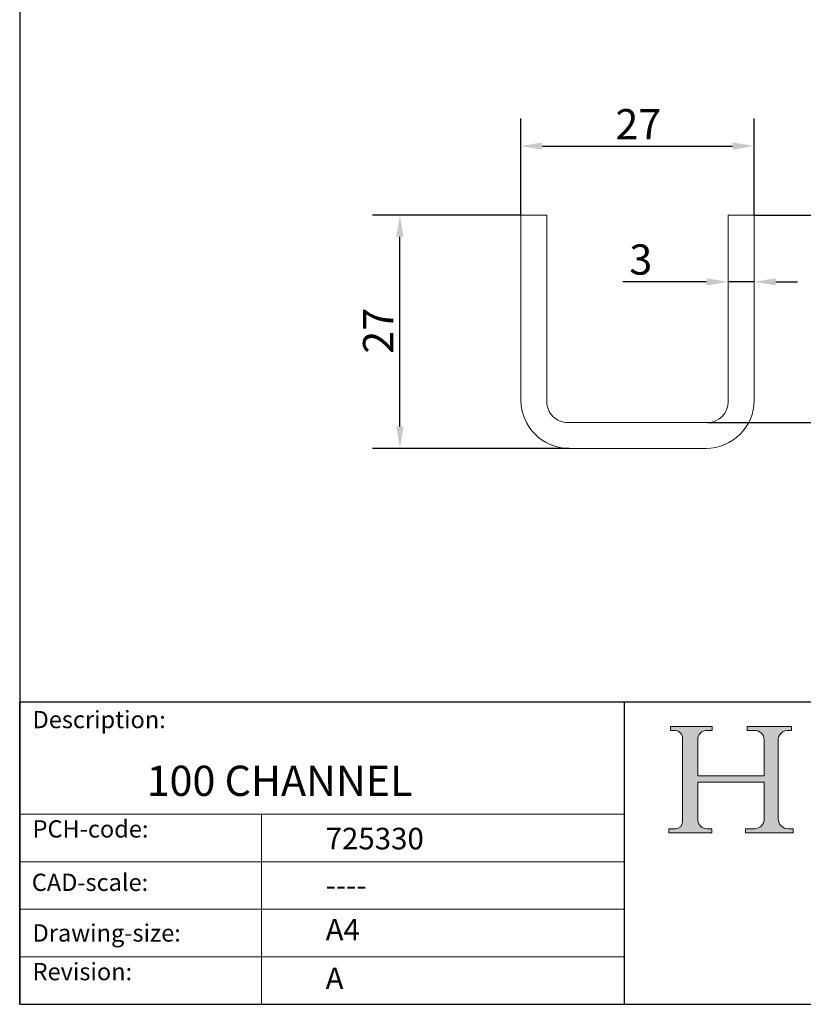
# Model space of a CAD drawing. Units: millimetres. Extents: x 10 to 208, y 10 to 287.
import ezdxf

# ---------------------------------------------------------------- set-up
doc = ezdxf.new("R2010")
doc.units = ezdxf.units.MM
doc.linetypes.add('CONTINUOUS_ACAD', pattern=[0])
for name, color, linetype, lineweight in [('Dimensions(ISO)', 7, 'Continuous', 25), ('Hatch', 179, 'Continuous', 9), ('Sketch Geometry(ISO)', 7, 'Continuous', 50), ('Symbols(ISO)', 7, 'Continuous', 25), ('Visible Edges(ISO)', 7, 'Continuous', 18)]:
    doc.layers.add(name, color=color, linetype=linetype, lineweight=lineweight)
doc.styles.add('Current-BSI', font='ARIAL.TTF')
doc.styles.get("Standard").update_dxf_attribs({"font": 'monotxt.shx'})
doc.styles.add('Text Style175', font='RomanS.shx')
doc.dimstyles.new('DEFAULT-ISO', dxfattribs={"dimtxt": 3.5, "dimasz": 2.5, "dimexe": 3.174999999999999, "dimexo": 0, "dimgap": 0.762, "dimtad": 1, "dimrnd": 1e-08, "dimzin": 0, "dimtxsty": 'Current-BSI', "dimcen": 0.09, "dimdle": 10, "dimclrd": 7, "dimclre": 7, "dimclrt": 7, "dimazin": 0, "dimtfac": 1, "dimtmove": 0, "dimatfit": 3, "dimfxl": 1, "dimtolj": 1, "dimtzin": 0, "dimlwd": 25, "dimlwe": 25, "dimarcsym": 0})

# ---------------------------------------------------------------- blocks, each defined once
blk = doc.blocks.new('Borders PCH WEB A4')
at = {"layer": 'Hatch'}
h = blk.add_hatch(color=7, dxfattribs=at)
edge = h.paths.add_edge_path()
edge.add_line((85.1244236190284, 29.83952031839042), (90.12021436987985, 29.83952031839042))
edge.add_line((90.12021436987985, 29.83952031839042), (90.12021436987985, 30.31758642010827))
edge.add_line((90.12021436987985, 30.31758642010827), (89.57055771862744, 30.31758642010827))
edge.add_arc((89.57055771862744, 31.42300045759145), 1.105414037483174, 187.1935992801297, 270, ccw=False)
edge.add_line((88.47384473046571, 31.28457785877812), (88.47384473046571, 35.72725452681896))
edge.add_line((88.47384473046571, 35.72725452681896), (96.1605727076446, 35.72725452681896))
edge.add_line((96.16057270764459, 35.72725452681896), (96.16057270764459, 31.3089677253812))
edge.add_arc((94.99216056273015, 31.49643795118536), 1.183356254872822, 275.0002965615479, 350.8846571626673, ccw=False)
edge.add_line((95.09530295777265, 30.31758525797406), (93.99162909502385, 30.31758525797406))
edge.add_line((93.99162909502385, 30.31758525797407), (93.99162909502385, 29.83951915625621))
edge.add_line((93.99162909502385, 29.83951915625621), (99.53719586151921, 29.83951915625621))
edge.add_line((99.53719586151921, 29.83951915625621), (99.5371958615192, 30.31758525797406))
edge.add_line((99.5371958615192, 30.31758525797407), (98.96748550108981, 30.31758525797406))
edge.add_arc((98.96748550108981, 31.50824222299917), 1.190656965025106, 181.4776343176196, 270, ccw=False)
edge.add_line((97.7772244686659, 31.47753907892596), (97.77722446866588, 40.54104742202702))
edge.add_arc((98.9457575770492, 40.54104742202702), 1.168533108383336, 86.08926454031109, 180, ccw=False)
edge.add_line((99.02545413466942, 41.70685962135053), (99.32922171552742, 41.70685962135053))
edge.add_line((99.32922171552744, 41.70685962135053), (99.32922171552744, 42.14439631375073))
edge.add_line((99.32922171552744, 42.14439631375073), (94.1850959228365, 42.14439631375073))
edge.add_line((94.18509592283648, 42.14439631375073), (94.18509592283648, 41.70685962135053))
edge.add_line((94.18509592283648, 41.70685962135053), (95.06738178839349, 41.70685962135053))
edge.add_arc((95.06646109900245, 40.61274840008619), 1.094111608642141, 0, 89.95178588531752, ccw=False)
edge.add_line((96.16057270764458, 40.61274840008619), (96.16057270764459, 36.45263041054171))
edge.add_line((96.16057270764459, 36.45263041054171), (88.47384473046571, 36.45263041054171))
edge.add_line((88.47384473046571, 36.45263041054171), (88.47384473046571, 40.668399985546))
edge.add_arc((89.51257510724987, 40.668399985546), 1.038730376784161, 88.69180451568548, 180, ccw=False)
edge.add_line((89.53628966942384, 41.70685962135043), (90.12817817732348, 41.70685962135043))
edge.add_line((90.12817817732348, 41.70685962135043), (90.12817817732348, 42.14439631374834))
edge.add_line((90.12817817732348, 42.14439631374834), (85.3245838741066, 42.14439631374839))
edge.add_line((85.3245838741066, 42.14439631374839), (85.32458387410624, 41.70685962135043))
edge.add_line((85.32458387410627, 41.70685962135043), (85.89887128525439, 41.70685962135038))
edge.add_arc((85.7884589986755, 40.77781686597326), 0.935580736412567, 0, 83.22246050162357, ccw=False)
edge.add_line((86.72403973508806, 40.77781686597326), (86.72403973508808, 31.11571726131325))
edge.add_arc((85.89998462560148, 31.14206255560418), 0.8244761354959045, 270, 358.1688600767236, ccw=False)
edge.add_line((85.89998462560148, 30.31758642010828), (85.1244236190284, 30.31758642010828))
edge.add_line((85.1244236190284, 30.31758642010828), (85.1244236190284, 29.83952031839043))
at = {"layer": 'Sketch Geometry(ISO)', "color": 7, "linetype": 'CONTINUOUS_ACAD', "lineweight": 25}
for p, q in [((10, 287), (9.999999999999998, 10)), ((9.999999999999416, 45.00000000000001), (199.9999999999994, 45.00000000000023)), ((9.999999999999458, 10), (9.999999999999416, 45.00000000000001)), ((80, 10.00000000000009), (80, 45))]:
    blk.add_line(p, q, dxfattribs=at)
at = {"layer": 'Sketch Geometry(ISO)', "color": 7, "linetype": 'CONTINUOUS_ACAD', "lineweight": 18}
for p, q in [((85.3245838741066, 42.14439631374839), (90.12817817732348, 42.14439631374834)), ((85.32458387410627, 41.70685962135043), (85.3245838741066, 42.14439631374839)), ((85.89887128525436, 41.70685962135038), (85.32458387410627, 41.70685962135043)), ((90.12817817732348, 41.70685962135043), (89.48886054507591, 41.70685962135043)), ((90.12817817732348, 42.14439631374834), (90.12817817732348, 41.70685962135043)), ((94.18509592283648, 41.70685962135053), (94.18509592283648, 42.14439631375073)), ((94.18509592283648, 42.14439631375073), (99.32922171552744, 42.14439631375073)), ((94.18509592283648, 41.70685962135053), (95.06738178839349, 41.70685962135053)), ((99.32922171552744, 41.70685962135053), (98.866061019429, 41.70685962135053)), ((99.32922171552744, 42.14439631375073), (99.32922171552744, 41.70685962135053)), ((86.72403973508806, 40.77781686597326), (86.72403973508808, 31.11571726131325)), ((88.47384473046571, 36.45263041054171), (88.47384473046571, 40.668399985546)), ((96.16057270764458, 40.61274840008619), (96.16057270764459, 36.45263041054171)), ((97.77722446866588, 40.54104742202702), (97.7772244686659, 31.47753907892596)), ((88.47384473046571, 36.45263041054171), (96.16057270764459, 36.45263041054171)), ((96.16057270764459, 35.72725452681896), (88.47384473046571, 35.72725452681896)), ((88.47384473046571, 31.28457785877812), (88.47384473046571, 35.72725452681896)), ((96.16057270764459, 35.72725452681896), (96.16057270764459, 31.3089677253812)), ((37.99999999999946, 9.999999999999876), (37.99999999999943, 32.00000000000005)), ((85.1244236190284, 30.31758642010828), (85.89998462560148, 30.31758642010828)), ((85.1244236190284, 29.83952031839042), (85.1244236190284, 30.31758642010828)), ((90.12021436987985, 29.83952031839042), (85.1244236190284, 29.83952031839042)), ((89.57055771862743, 30.31758642010827), (90.12021436987985, 30.31758642010827)), ((90.12021436987985, 30.31758642010827), (90.12021436987985, 29.83952031839042)), ((93.99162909502385, 29.83951915625621), (93.99162909502385, 30.31758525797407)), ((93.99162909502385, 30.31758525797407), (95.09530295777265, 30.31758525797406)), ((99.53719586151921, 29.83951915625621), (93.99162909502385, 29.83951915625621)), ((98.96748550108981, 30.31758525797406), (99.5371958615192, 30.31758525797407)), ((99.5371958615192, 30.31758525797407), (99.53719586151921, 29.83951915625621))]:
    blk.add_line(p, q, dxfattribs=at)
at = {"layer": 'Sketch Geometry(ISO)', "linetype": 'CONTINUOUS_ACAD', "lineweight": 18}
for p, q in [((9.999999999999083, 32.00000000000001), (79.99999999999909, 32.00000000000009)), ((9.99999999999931, 26.50000000000001), (79.9999999999994, 26.50000000000009)), ((9.999999999999536, 21.00000000000001), (79.99999999999955, 21.00000000000009)), ((9.999999999999764, 15.5), (80, 15.50000000000009))]:
    blk.add_line(p, q, dxfattribs=at)
at = {"layer": 'Sketch Geometry(ISO)', "color": 7, "linetype": 'Continuous', "lineweight": 25}
blk.add_line((9.999999999999998, 10), (200, 10.00000000000023), dxfattribs=at)
at = {"layer": 'Sketch Geometry(ISO)', "color": 7, "linetype": 'CONTINUOUS_ACAD', "lineweight": 18}
for centre, radius, start, end in [((85.7884589986755, 40.77781686597326), 0.9355807364125672, 0, 83.22246050162359), ((89.51257510724987, 40.668399985546), 1.038730376784161, 88.69180451568546, 180), ((95.06646109900245, 40.61274840008619), 1.094111608642141, 0, 89.95178588531743), ((98.9457575770492, 40.54104742202702), 1.168533108383336, 86.08926454031106, 180), ((85.89998462560148, 31.14206255560418), 0.8244761354959045, 270, 358.1688600767236), ((89.57055771862744, 31.42300045759145), 1.105414037483174, 187.1935992801294, 270), ((94.99216056273015, 31.49643795118536), 1.183356254872822, 275.0002965615479, 350.8846571626673), ((98.96748550108981, 31.50824222299917), 1.190656965025106, 181.4776343176195, 270)]:
    blk.add_arc(centre, radius, start, end, dxfattribs=at)
at = {"layer": 'Symbols(ISO)', "color": 7, "char_height": 2.000000029802322, "attachment_point": 7, "style": 'Text Style175'}
for s, insert in [('Description:', (11.49221956798908, 41.33868184548543)), ('PCH-code:', (11.49221956798908, 28.67986058871006)), ('CAD-scale:', (11.39781932491779, 22.49851508063875)), ('Drawing-size:', (11.49221956798908, 16.63434934845192)), ('Revision:', (11.49221956798908, 12.15982176465988))]:
    blk.add_mtext(s, dxfattribs=dict(at, insert=insert))
blk = doc.blocks.new('*D7')
at = {"layer": 'Defpoints', "color": 0, "linetype": 'Continuous'}
for p in [(54.00696524339901, 101.3550070109867), (68.006965243399, 101.3550070109867), (73.58196524339957, 74.35500701098549)]:
    blk.add_point(p, dxfattribs=at)
at = {"layer": 'Dimensions(ISO)', "color": 7, "linetype": 'Continuous', "lineweight": 25}
for p, q in [((68.006965243399, 101.3550070109867), (50.831965243399, 101.3550070109867)), ((54.006965243399, 76.85500701098549), (54.00696524339901, 98.85500701098671)), ((73.58196524339957, 74.35500701098549), (50.831965243399, 74.35500701098549))]:
    blk.add_line(p, q, dxfattribs=at)
at = {"layer": 'Dimensions(ISO)', "color": 7, "linetype": 'Continuous'}
for points in [[(53.59029857673235, 98.85500701098671), (54.42363191006567, 98.85500701098671), (54.00696524339901, 101.3550070109867)], [(53.59029857673234, 76.85500701098549), (54.42363191006567, 76.85500701098549), (54.006965243399, 74.35500701098549)]]:
    blk.add_solid(points, dxfattribs=at)
at = {"layer": 'Dimensions(ISO)', "color": 7, "linetype": 'Continuous', "lineweight": 25, "insert": (49.7306405503567, 85.31834261808024), "char_height": 3.5, "attachment_point": 1, "rotation": 90, "style": 'Current-BSI'}
blk.add_mtext('\\A1;27', dxfattribs=at)
blk = doc.blocks.new('*D8')
at = {"layer": 'Defpoints', "color": 0, "linetype": 'Continuous'}
for p in [(95.006965243399, 109.3550070109867), (68.006965243399, 101.3550070109867), (95.006965243399, 101.3550070109867)]:
    blk.add_point(p, dxfattribs=at)
at = {"layer": 'Dimensions(ISO)', "color": 7, "linetype": 'Continuous', "lineweight": 25}
for p, q in [((68.006965243399, 101.3550070109867), (68.006965243399, 112.5300070109867)), ((95.006965243399, 101.3550070109867), (95.006965243399, 112.5300070109867)), ((70.506965243399, 109.3550070109867), (92.506965243399, 109.3550070109867))]:
    blk.add_line(p, q, dxfattribs=at)
at = {"layer": 'Dimensions(ISO)', "color": 7, "linetype": 'Continuous'}
for points in [[(70.506965243399, 109.7716736776533), (70.506965243399, 108.93834034432), (68.006965243399, 109.3550070109867)], [(92.506965243399, 109.7716736776533), (92.506965243399, 108.93834034432), (95.006965243399, 109.3550070109867)]]:
    blk.add_solid(points, dxfattribs=at)
at = {"layer": 'Dimensions(ISO)', "color": 7, "linetype": 'Continuous', "lineweight": 25, "insert": (78.94530085049254, 113.631331704029), "char_height": 3.5, "attachment_point": 1, "style": 'Current-BSI'}
blk.add_mtext('\\A1;27', dxfattribs=at)
blk = doc.blocks.new('*D9')
at = {"layer": 'Defpoints', "color": 0, "linetype": 'Continuous'}
for p in [(95.006965243399, 101.3550070109867), (106.181965243399, 101.3550070109866), (89.60696524339843, 77.35500701098547)]:
    blk.add_point(p, dxfattribs=at)
at = {"layer": 'Dimensions(ISO)', "color": 7, "linetype": 'Continuous', "lineweight": 25}
for p, q in [((95.006965243399, 101.3550070109867), (109.356965243399, 101.3550070109866)), ((106.181965243399, 79.85500701098546), (106.181965243399, 98.8550070109867)), ((89.60696524339843, 77.35500701098547), (109.356965243399, 77.35500701098546))]:
    blk.add_line(p, q, dxfattribs=at)
at = {"layer": 'Dimensions(ISO)', "color": 7, "linetype": 'Continuous'}
for points in [[(105.7652985767323, 98.8550070109867), (106.5986319100657, 98.8550070109867), (106.181965243399, 101.3550070109866)], [(105.7652985767323, 79.85500701098546), (106.5986319100657, 79.85500701098546), (106.181965243399, 77.35500701098546)]]:
    blk.add_solid(points, dxfattribs=at)
at = {"layer": 'Dimensions(ISO)', "color": 7, "linetype": 'Continuous', "lineweight": 25, "insert": (101.9056405503567, 86.73800496460136), "char_height": 3.5, "attachment_point": 1, "rotation": 90, "style": 'Current-BSI'}
blk.add_mtext('\\A1;24', dxfattribs=at)
blk = doc.blocks.new('*D10')
at = {"layer": 'Defpoints', "color": 0, "linetype": 'Continuous'}
for p in [(92.00696524339898, 93.63048133867147), (95.006965243399, 93.63048133867147), (95.006965243399, 93.63048133867152)]:
    blk.add_point(p, dxfattribs=at)
at = {"layer": 'Dimensions(ISO)', "color": 7, "linetype": 'Continuous', "lineweight": 25}
for p, q in [((89.50696524339898, 93.63048133867152), (79.79844955444945, 93.63048133867152)), ((95.006965243399, 93.63048133867152), (92.00696524339898, 93.63048133867152)), ((97.506965243399, 93.63048133867152), (100.006965243399, 93.63048133867152))]:
    blk.add_line(p, q, dxfattribs=at)
at = {"layer": 'Dimensions(ISO)', "color": 7, "linetype": 'Continuous'}
for points in [[(89.50696524339898, 94.04714800533817), (89.50696524339898, 93.21381467200483), (92.00696524339898, 93.63048133867152)], [(97.506965243399, 94.04714800533817), (97.506965243399, 93.21381467200483), (95.006965243399, 93.63048133867152)]]:
    blk.add_solid(points, dxfattribs=at)
at = {"layer": 'Dimensions(ISO)', "color": 7, "linetype": 'Continuous', "lineweight": 25, "insert": (80.56044955444946, 97.96887970156374), "char_height": 3.5, "attachment_point": 1, "style": 'Current-BSI'}
blk.add_mtext('\\A1;3', dxfattribs=at)

msp = doc.modelspace()

# ---------------------------------------------------------------- linework, layer by layer
at = {"layer": 'Visible Edges(ISO)'}
for p, q in [((68.006965243399, 101.3550070109867), (71.00696524339898, 101.3550070109867)), ((68.006965243399, 79.93000701098603), (68.006965243399, 101.3550070109867)), ((71.00696524339898, 101.3550070109867), (71.006965243399, 79.75500701098603)), ((92.00696524339901, 79.75500701098603), (92.00696524339898, 101.3550070109867)), ((92.00696524339898, 101.3550070109867), (95.006965243399, 101.3550070109867)), ((95.006965243399, 101.3550070109867), (95.006965243399, 79.93000701098603)), ((73.40696524339955, 77.35500701098547), (89.60696524339843, 77.35500701098547)), ((89.43196524339842, 74.35500701098547), (73.58196524339957, 74.35500701098547))]:
    msp.add_line(p, q, dxfattribs=at)
for centre, radius, start, end in [((73.58196524339957, 79.93000701098605), 5.575000000000565, 180, 270), ((89.43196524339842, 79.93000701098603), 5.575000000000561, 270, 0), ((73.40696524339955, 79.75500701098603), 2.400000000000556, 180, 270.0000000000002), ((89.60696524339843, 79.75500701098603), 2.400000000000559, 270, 0)]:
    msp.add_arc(centre, radius, start, end, dxfattribs=at)

# ---------------------------------------------------------------- block references
msp.add_blockref('Borders PCH WEB A4', (0, 0))

# ---------------------------------------------------------------- texts
at = {"layer": 'Symbols(ISO)', "color": 7}
for s, insert, char_height, width, attachment_point in [('{\\fRomanS|b0|i0;\\H3.5000;100 CHANNEL}', (24.69805584270208, 37.62250285252967), 3.499999940395355, 38.46924781799317, 1), ('{\\fRomanS|b0|i0;\\H2.5000;725330}', (45.4107118555023, 27.93300238146598), 2.5, 14.59265112876892, 7), ('{\\fRomanS|b0|i0;\\H2.5000;----}', (45.41071185550234, 25.04890697339677), 2.5, 12.58785963058471, 1)]:
    msp.add_mtext(s, dxfattribs=dict(at, insert=insert, char_height=char_height, width=width, attachment_point=attachment_point))
at = {"layer": 'Symbols(ISO)', "color": 7, "char_height": 2.5, "attachment_point": 1}
for s, insert in [('{\\fRomanS|b0|i0;\\H2.5000;A4}', (45.41071185550234, 19.88822693112647)), ('{\\fRomanS|b0|i0;\\H2.5000;A}', (45.41071185550234, 14.25994205041998))]:
    msp.add_mtext(s, dxfattribs=dict(at, insert=insert))

# ---------------------------------------------------------------- dimensions: what is measured, and where the dimension line sits
at = {"layer": 'Dimensions(ISO)', "color": 7, "linetype": 'Continuous', "lineweight": 25}
for base, p1, p2, override, picture, middle in [((95.006965243399, 109.3550070109867), (68.006965243399, 101.3550070109867), (95.006965243399, 101.3550070109867), {"dimdec": 0, "dimtp": 0, "dimtm": 0, "dimtdec": 0, "dimtofl": 0, "dimatfit": 1}, '*D8', (81.4819652433984, 109.3550070109867)), ((95.006965243399, 93.63048133867152), (92.00696524339898, 93.63048133867147), (95.006965243399, 93.63048133867147), {"dimdec": 0, "dimse1": 1, "dimse2": 1, "dimtp": 0, "dimtm": 0, "dimtdec": 0, "dimtofl": 1, "dimatfit": 1}, '*D10', (81.70642499783283, 93.63048133867152))]:
    dim = msp.add_linear_dim(base=base, p1=p1, p2=p2, dimstyle='DEFAULT-ISO', override=override, dxfattribs=at)
    dim.commit()
    dim.dimension.update_dxf_attribs({"geometry": picture, "text_midpoint": middle, "dimtype": 160})
for base, p1, p2, angle, picture, middle in [((54.00696524339901, 101.3550070109867), (73.58196524339957, 74.35500701098549), (68.006965243399, 101.3550070109867), 90, '*D7', (54.00696524339899, 87.85500701098611)), ((106.181965243399, 101.3550070109866), (89.60696524339843, 77.35500701098547), (95.006965243399, 101.3550070109867), 270, '*D9', (106.181965243399, 89.2675070109861))]:
    dim = msp.add_linear_dim(base=base, p1=p1, p2=p2, angle=angle, dimstyle='DEFAULT-ISO', override={"dimdec": 0, "dimtp": 0, "dimtm": 0, "dimtdec": 0, "dimtofl": 0, "dimatfit": 1}, dxfattribs=at)
    dim.commit()
    dim.dimension.update_dxf_attribs({"geometry": picture, "text_midpoint": middle, "dimtype": 160})

doc.saveas('drawing.dxf')
